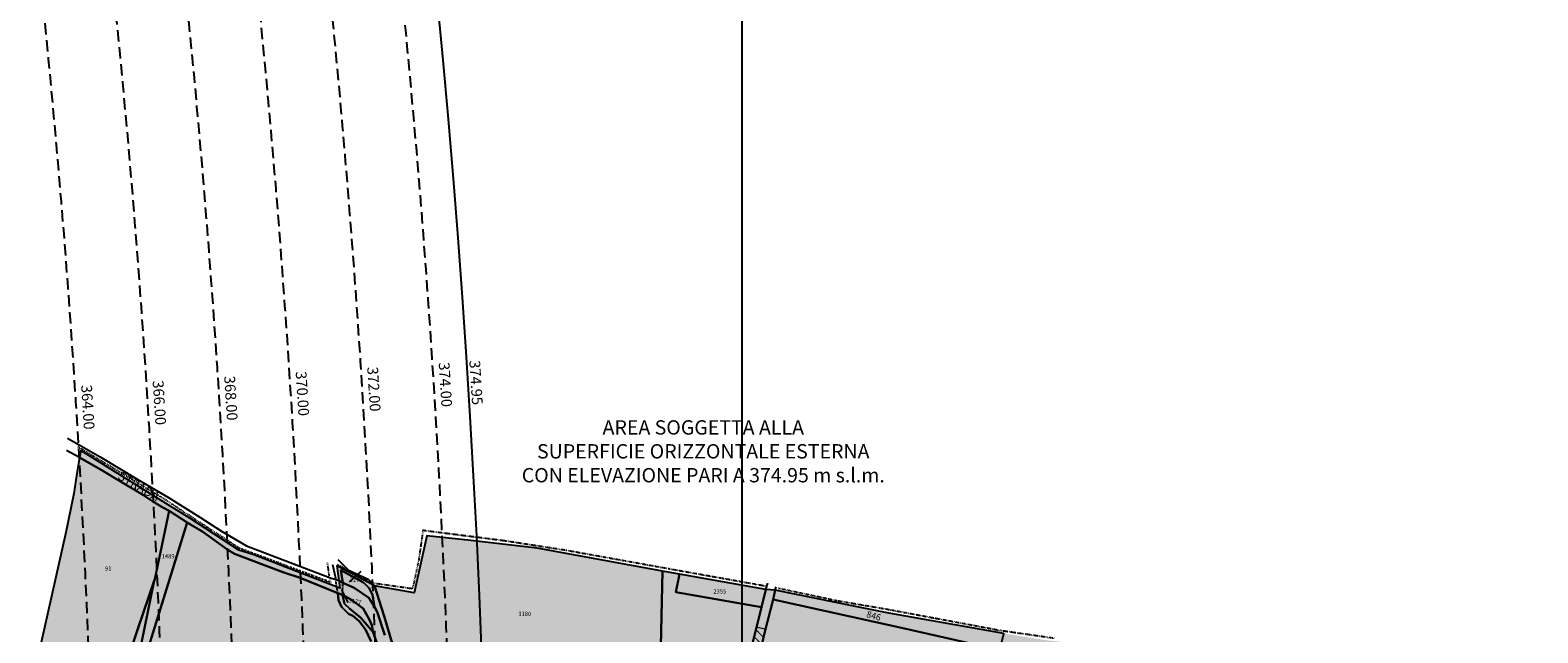
# Model space of a CAD drawing. Extents: x 1538956 to 1571595, y 5042519 to 5072519.
# Drawn here: x 1562282 to 1563124, y 5057278 to 5057614 of the extents above; entities that cross this region are included whole.
import ezdxf

# ---------------------------------------------------------------- set-up
doc = ezdxf.new("R2010")
doc.units = 0
doc.header["$LTSCALE"] = 2
doc.header["$MEASUREMENT"] = 0
for name, pattern in [('CONTINUA', [0]), ('FRECCETTA', [1, -1]), ('INTERNA', [0]), ('NASCOSTA2', [4.7625, 3.175, -1.5875]), ('TRATTEGGIATA5', [0.3, 0.15, -0.15]), ('TRATTO-PUNTO', [0.4, 0.15, -0.125, 0, -0.125])]:
    doc.linetypes.add(name, pattern=pattern)
for name, color, linetype in [('base_cat_ACQUE', 92, 'CONTINUA'), ('base_cat_CONFINE', 92, 'CONTINUA'), ('base_cat_LINEEVARIE', 92, 'CONTINUA'), ('base_cat_PARTICELLE', 92, 'CONTINUA'), ('base_cat_ret_foglio', 71, 'Continuous'), ('base_cat_STRADE', 92, 'CONTINUA'), ('base_cat_TESTI', 9, 'CONTINUA'), ('conica', 8, 'Continuous'), ('inviluppo', 255, 'Continuous'), ('testo', 8, 'Continuous')]:
    doc.layers.add(name, color=color, linetype=linetype)
doc.styles.add('PC01', font='ARIAL.TTF')

msp = doc.modelspace()

# ---------------------------------------------------------------- hatches: boundary and pattern name
at = {"layer": 'base_cat_ret_foglio'}
h = msp.add_hatch(color=256, dxfattribs=at)
h.paths.add_polyline_path([(1562387.57, 5056933.71), (1562387.62, 5056935.73), (1562390.1, 5056956.53), (1562392.56, 5056977.59), (1562392.74, 5056978.85), (1562412.23, 5056978.12), (1562432.86, 5056977.17), (1562447.73, 5056976.81), (1562450.36, 5056975.31), (1562452.44, 5056971.42), (1562451.22, 5056954.77), (1562449.39, 5056935.28), (1562448.88, 5056927.17), (1562428.74, 5056927.84), (1562424.18, 5056928), (1562424.39, 5056932.51), (1562408.07, 5056933.06)], flags=16)
h.paths.add_polyline_path([(1562734.35, 5056753.33), (1562737.94, 5056753.33), (1562744.07, 5056753.33), (1562747.85, 5056753.34), (1562806.8, 5056753.37), (1562899.55, 5056753.42), (1562903.35, 5056753.42), (1562904.47, 5056756.65), (1562912.23, 5056772.44), (1562934.02, 5056815.64), (1562966.3, 5056878.36), (1562978.75, 5056901.26), (1562991.19, 5056923.25), (1563006.68, 5056945.82), (1563011.03, 5056952.1), (1563018.76, 5056969.93), (1563023.45, 5056978.65), (1563034.91, 5057010.88), (1563043.14, 5057034.35), (1563066.71, 5057100.52), (1563082.93, 5057143.61), (1563101.91, 5057189.87), (1563124.06, 5057243.88), (1563120.31, 5057244.21), (1563102.38, 5057248.88), (1563080.1, 5057254.91), (1563071.82, 5057255.47), (1563064.36, 5057256.2), (1563053.59, 5057257.41), (1563049.94, 5057258.31), (1563029.96, 5057259.96), (1563026.55, 5057260.23), (1563000.62, 5057260.76), (1562987.04, 5057261.31), (1562982.55, 5057261.64), (1562971.13, 5057261.82), (1562959.91, 5057262.56), (1562951.3, 5057263.2), (1562948.11, 5057263.43), (1562945.93, 5057263.59), (1562917.67, 5057266.66), (1562890.2, 5057269.29), (1562850.94, 5057273.24), (1562825.91, 5057277.2), (1562761.81, 5057288.51), (1562742.22, 5057292.36), (1562698.27, 5057301.27), (1562693.1, 5057301.71), (1562644.82, 5057310.29), (1562635.45, 5057312.03), (1562565.4, 5057324.72), (1562528.39, 5057329.04), (1562503.84, 5057331.62), (1562496.73, 5057299.85), (1562474.7, 5057303.71), (1562462.75, 5057310.32), (1562453.59, 5057314.98), (1562454.7, 5057306.74), (1562455.28, 5057302.49), (1562407.32, 5057321.03), (1562398.9, 5057323.75), (1562371.55, 5057341.55), (1562359.53, 5057349.06), (1562310.67, 5057379.24), (1562310.02, 5057375.31), (1562308.5, 5057366.5), (1562306.74, 5057355.23), (1562302.26, 5057333.47), (1562286.7, 5057263.89), (1562302.12, 5057262.02), (1562327.34, 5057257.56), (1562301.75, 5057173.07), (1562301.55, 5057172.41), (1562291.84, 5057143.47), (1562298.18, 5057142.29), (1562297.08, 5057138.88), (1562293.1, 5057124.84), (1562301.63, 5057124.11), (1562307.69, 5057124.05), (1562315.17, 5057131.66), (1562301.66, 5057089.99), (1562300.98, 5057001.74), (1562300.8, 5056996.93), (1562300.61, 5056991.56), (1562301.28, 5056985.94), (1562301.59, 5056956.05), (1562300.66, 5056927.77), (1562301.12, 5056910.37), (1562301.42, 5056884.44), (1562300.68, 5056874.56), (1562300.83, 5056864.68), (1562293.87, 5056865.55), (1562285.5, 5056834.1), (1562299.88, 5056811.78), (1562299.83, 5056802.13), (1562299.78, 5056792.92), (1562299.76, 5056792.48), (1562299.46, 5056785.85), (1562299.47, 5056785.21), (1562299.58, 5056777.64), (1562299.75, 5056765.11), (1562300.06, 5056752.66), (1562308.31, 5056752.74), (1562347.32, 5056752.57), (1562358.04, 5056752.59), (1562382.03, 5056752.64), (1562403.07, 5056752.69), (1562402.07, 5056739.54), (1562405.3, 5056739.31), (1562406.14, 5056750.45), (1562411.38, 5056750.36), (1562421.53, 5056750.44), (1562433.91, 5056750.42), (1562434.1, 5056752.6), (1562446.91, 5056752.43), (1562448.45, 5056752.43), (1562453.94, 5056752.95), (1562454.28, 5056752.98), (1562464.7, 5056752.76), (1562470.23, 5056752.71), (1562474.48, 5056752.8), (1562478.93, 5056752.84), (1562478.91, 5056751.78), (1562486.79, 5056751.38), (1562486.92, 5056752.88), (1562494.74, 5056752.67), (1562520.84, 5056753.03), (1562526.28, 5056753.11), (1562560.73, 5056753.15), (1562559.7, 5056742.18), (1562583.53, 5056738.55), (1562632.38, 5056732.34), (1562735.05, 5056750.49)])

# ---------------------------------------------------------------- linework, layer by layer
at = {"layer": 'base_cat_ACQUE'}
for points in [[(1562485.95, 5057266.68), (1562480.1, 5057286.88), (1562474.7, 5057303.71), (1562462.75, 5057310.32), (1562453.59, 5057314.98), (1562454.7, 5057306.74), (1562454.7, 5057306.74), (1562457.02, 5057305.51), (1562455.78, 5057312.49), (1562468.54, 5057305.67), (1562471.61, 5057302.49), (1562473.58, 5057298.7), (1562474.71, 5057291.97), (1562476.14, 5057289.25), (1562480.41, 5057276.15)], [(1562480.38, 5057258.83), (1562473.89, 5057277.88), (1562467.01, 5057285.82), (1562460.74, 5057291.07), (1562457.92, 5057293.75), (1562456.68, 5057298.77), (1562454.1, 5057299.76), (1562454.59, 5057295.7), (1562456.27, 5057292.12), (1562458.19, 5057289.97), (1562460.11, 5057288.07), (1562462.6, 5057286.94), (1562466.07, 5057284), (1562469.55, 5057279.39), (1562472.78, 5057272.72)]]:
    msp.add_lwpolyline(points, dxfattribs=at)
at = {"layer": 'base_cat_CONFINE'}
msp.add_lwpolyline([(1562825.91, 5057277.2), (1562761.81, 5057288.51), (1562742.22, 5057292.36), (1562698.27, 5057301.27), (1562693.1, 5057301.71), (1562644.82, 5057310.29), (1562635.45, 5057312.03), (1562565.4, 5057324.72), (1562528.39, 5057329.04), (1562503.84, 5057331.62), (1562496.73, 5057299.85), (1562474.7, 5057303.71), (1562462.75, 5057310.32), (1562453.59, 5057314.98), (1562454.7, 5057306.74), (1562455.28, 5057302.49), (1562407.32, 5057321.03), (1562398.9, 5057323.75), (1562371.55, 5057341.55), (1562359.53, 5057349.06), (1562310.67, 5057379.24), (1562310.02, 5057375.31), (1562308.5, 5057366.5), (1562306.74, 5057355.23), (1562302.26, 5057333.47), (1562286.7, 5057263.89)], dxfattribs=at)
at = {"layer": 'base_cat_LINEEVARIE', "linetype": 'INTERNA'}
for points in [[(1562303.31, 5057386.15), (1562321.51, 5057375.69)], [(1562310.02, 5057375.31), (1562302.75, 5057379.24)], [(1562321.51, 5057375.69), (1562342.2, 5057363.24)], [(1562342.2, 5057363.24), (1562359.7, 5057353.1)], [(1562359.7, 5057353.1), (1562377.15, 5057342.08)], [(1562377.15, 5057342.08), (1562389.21, 5057334.25)], [(1562389.21, 5057334.25), (1562403.11, 5057326.16)], [(1562403.11, 5057326.16), (1562449.53, 5057308.5)], [(1562451.09, 5057315.71), (1562452.98, 5057307.33)], [(1562454.14, 5057318.42), (1562460.17, 5057312.56)], [(1562460.17, 5057312.56), (1562471.18, 5057307.57)], [(1562449.53, 5057308.5), (1562452.98, 5057307.33)], [(1562452.98, 5057307.33), (1562454.7, 5057306.74)], [(1562471.18, 5057307.57), (1562474.7, 5057303.71)], [(1562693.1, 5057301.71), (1562694.14, 5057305.17)], [(1562698.27, 5057301.27), (1562698.91, 5057303.19)]]:
    msp.add_lwpolyline(points, dxfattribs=at)
at = {"layer": 'base_cat_LINEEVARIE', "linetype": 'TRATTO-PUNTO'}
for points in [[(1562356.31, 5057352.78), (1562309, 5057381.38)], [(1562399.14, 5057324.77), (1562356.31, 5057352.78)], [(1562501.68, 5057334.65), (1562499.31, 5057318.29)], [(1562546.95, 5057328.88), (1562501.68, 5057334.65)], [(1562581.68, 5057323.51), (1562546.95, 5057328.88)], [(1562450.45, 5057305.58), (1562399.14, 5057324.77)], [(1562638.77, 5057313.22), (1562581.68, 5057323.51)], [(1562448.23, 5057316.63), (1562449.26, 5057309.05)], [(1562471.59, 5057306.01), (1562453.72, 5057315.67)], [(1562499.31, 5057318.29), (1562496.26, 5057303.92)], [(1562692.75, 5057303.58), (1562638.77, 5057313.22)], [(1562449.67, 5057308.09), (1562449.86, 5057306.82)], [(1562495.56, 5057302.12), (1562474.01, 5057305.18)], [(1562496.26, 5057303.92), (1562495.56, 5057302.12)], [(1562732.5, 5057295.42), (1562700.19, 5057302.31)], [(1562762.04, 5057290.35), (1562732.5, 5057295.42)], [(1562824.1, 5057278.73), (1562762.04, 5057290.35)], [(1562854.11, 5057274.45), (1562824.1, 5057278.73)]]:
    msp.add_lwpolyline(points, dxfattribs=at)
at = {"layer": 'base_cat_LINEEVARIE', "linetype": 'TRATTEGGIATA5'}
for points in [[(1562454.1, 5057299.76), (1562452.98, 5057307.33)], [(1562456.68, 5057298.77), (1562457.02, 5057305.51)]]:
    msp.add_lwpolyline(points, dxfattribs=at)
at = {"layer": 'base_cat_PARTICELLE', "linetype": 'FRECCETTA'}
for p, q in [((1562460.66, 5057305.98), (1562467.1, 5057311.91)), ((1562459.95, 5057294.54), (1562456.43, 5057301.54))]:
    msp.add_line(p, q, dxfattribs=at)
at = {"layer": 'base_cat_PARTICELLE'}
for points in [[(1562351.92, 5057307.57), (1562360.05, 5057345.59), (1562356.46, 5057347.49), (1562350.96, 5057350.82), (1562345.21, 5057354.63), (1562332.76, 5057362), (1562321.99, 5057368.42), (1562310.02, 5057375.31), (1562308.5, 5057366.5), (1562306.74, 5057355.23), (1562302.26, 5057333.47), (1562286.7, 5057263.89), (1562302.12, 5057262.02), (1562327.34, 5057257.56), (1562333.68, 5057255.91), (1562334.04, 5057255.91), (1562334.43, 5057255.84), (1562342.42, 5057279.71), (1562351.7, 5057306.5), (1562351.92, 5057307.57)], [(1562370.11, 5057339.17), (1562360.05, 5057345.59), (1562351.92, 5057307.57), (1562351.7, 5057306.5), (1562340.97, 5057254.73), (1562335.55, 5057229.15), (1562346.92, 5057264.79), (1562370.11, 5057339.17)], [(1562474.7, 5057303.71), (1562480.1, 5057286.88), (1562485.95, 5057266.68), (1562490.48, 5057250.5), (1562497.38, 5057233.41), (1562505.85, 5057231.58), (1562559.25, 5057230.25), (1562616.93, 5057228.83), (1562633.55, 5057228.42), (1562635.45, 5057312.03), (1562565.4, 5057324.72), (1562528.39, 5057329.04), (1562503.84, 5057331.62), (1562496.73, 5057299.85), (1562474.7, 5057303.71)], [(1562474.71, 5057291.97), (1562473.58, 5057298.7), (1562471.61, 5057302.49), (1562468.54, 5057305.67), (1562455.78, 5057312.49), (1562457.02, 5057305.51), (1562463.28, 5057302.59), (1562471.5, 5057297.1), (1562474.71, 5057291.97)], [(1562635.45, 5057312.03), (1562633.55, 5057228.42), (1562616.93, 5057228.83), (1562616.52, 5057200.46), (1562665.85, 5057191.59), (1562671.66, 5057215.63), (1562684.98, 5057268.54), (1562690.6, 5057291.83), (1562642.82, 5057300.17), (1562644.82, 5057310.29), (1562635.45, 5057312.03)], [(1562340.97, 5057254.73), (1562351.7, 5057306.5), (1562342.42, 5057279.71), (1562334.43, 5057255.84), (1562340.97, 5057254.73)], [(1562644.82, 5057310.29), (1562642.82, 5057300.17), (1562690.6, 5057291.83), (1562693.1, 5057301.71), (1562644.82, 5057310.29)], [(1562473.89, 5057277.88), (1562473.14, 5057281.79), (1562471.66, 5057285.1), (1562468.22, 5057291.09), (1562461.83, 5057295.97), (1562456.68, 5057298.77), (1562457.92, 5057293.75), (1562460.74, 5057291.07), (1562467.01, 5057285.82), (1562473.89, 5057277.88)], [(1562823.83, 5057267.87), (1562768.82, 5057280.41), (1562697.17, 5057296.11), (1562692.55, 5057278.12), (1562685.19, 5057247.26), (1562683.73, 5057242.88), (1562712.35, 5057237.47), (1562739.46, 5057232.79), (1562763.26, 5057228.13), (1562811.83, 5057219.79), (1562823.83, 5057267.87)], [(1562698.27, 5057301.27), (1562697.17, 5057296.11), (1562768.82, 5057280.41), (1562823.83, 5057267.87), (1562823.98, 5057268.46), (1562824.83, 5057272.49), (1562825.91, 5057277.2), (1562761.81, 5057288.51), (1562742.22, 5057292.36), (1562698.27, 5057301.27)]]:
    msp.add_lwpolyline(points, close=True, dxfattribs=at)
msp.add_lwpolyline([(1562472.78, 5057272.72), (1562469.55, 5057279.39), (1562466.07, 5057284), (1562462.6, 5057286.94), (1562460.11, 5057288.07), (1562458.19, 5057289.97), (1562456.27, 5057292.12), (1562454.59, 5057295.7), (1562454.1, 5057299.76), (1562433.05, 5057308.29), (1562423.96, 5057311.14), (1562412.72, 5057315.4), (1562396.45, 5057321.57), (1562392.14, 5057324.18), (1562388.79, 5057326.56), (1562378.73, 5057333.94), (1562370.11, 5057339.17), (1562346.92, 5057264.79)], dxfattribs=at)
at = {"layer": 'base_cat_ret_foglio', "color": 92}
msp.add_line((1562679.81, 5056980.33), (1562679.81, 5062993.16), dxfattribs=at)
at = {"layer": 'base_cat_STRADE'}
for points in [[(1562480.41, 5057276.15), (1562476.14, 5057289.25), (1562474.71, 5057291.97), (1562471.5, 5057297.1), (1562463.28, 5057302.59), (1562457.02, 5057305.51), (1562454.7, 5057306.74), (1562455.28, 5057302.49), (1562407.32, 5057321.03), (1562398.9, 5057323.75), (1562371.55, 5057341.55), (1562359.53, 5057349.06), (1562310.67, 5057379.24), (1562310.67, 5057379.24), (1562310.02, 5057375.31), (1562321.99, 5057368.42), (1562332.76, 5057362), (1562345.21, 5057354.63), (1562350.96, 5057350.82), (1562356.46, 5057347.49), (1562360.05, 5057345.59), (1562370.11, 5057339.17), (1562378.73, 5057333.94), (1562388.79, 5057326.56), (1562392.14, 5057324.18), (1562396.45, 5057321.57), (1562412.72, 5057315.4), (1562423.96, 5057311.14), (1562433.05, 5057308.29), (1562454.1, 5057299.76), (1562456.68, 5057298.77), (1562461.83, 5057295.97), (1562468.22, 5057291.09), (1562471.66, 5057285.1), (1562473.14, 5057281.79), (1562473.89, 5057277.88), (1562480.38, 5057258.83)], [(1562685.19, 5057247.26), (1562692.55, 5057278.12), (1562697.17, 5057296.11), (1562698.27, 5057301.27), (1562693.1, 5057301.71), (1562690.6, 5057291.83), (1562684.98, 5057268.54)]]:
    msp.add_lwpolyline(points, dxfattribs=at)
at = {"layer": 'conica', "linetype": 'NASCOSTA2'}
for radius, start in [(5981, 355.724366), (5941, 355.734637), (5901, 355.745048), (5861, 355.755601), (5821, 355.766299), (5781, 355.777145)]:
    msp.add_arc((1556538.29, 5057038.39), radius, start, 75.668423, dxfattribs=at)
at = {"layer": 'inviluppo'}
msp.add_lwpolyline([(1548060.21, 5059823.67, -0.38517), (1555181.03, 5063577.86), (1558023.48, 5062851.66, -0.363718), (1562521.55, 5056590.55)], format="xyb", dxfattribs=at).dxf.unprotected_set("ltscale", 0)

# ---------------------------------------------------------------- texts
at = {"layer": 'base_cat_PARTICELLE', "color": 9}
for s, p in [('1489', (1562355.76, 5057319.11)), ('91', (1562324.15, 5057312.26)), ('3179', (1562460.66, 5057305.98)), ('2355', (1562663.76, 5057299.48)), ('3180', (1562554.87, 5057286.96))]:
    msp.add_text(s, height=2.4, dxfattribs=at).set_placement(p)
for s, height, rotation, p in [('3177', 2.4, 349.988, (1562459.95, 5057294.54)), ('846', 3.6, 344.316, (1562748.9, 5057286.39))]:
    msp.add_text(s, height=height, rotation=rotation, dxfattribs=at).set_placement(p)
at = {"layer": 'base_cat_TESTI'}
for s, rotation, p in [('STRADA', 329.36, (1562330.85, 5057363.71)), ('SCURIZZI', 76.553, (1562686.08, 5057251.49))]:
    msp.add_text(s, height=5, rotation=rotation, dxfattribs=at).set_placement(p)
at = {"layer": 'conica', "char_height": 6, "width": 250, "attachment_point": 8, "rotation": 273.61639, "style": 'PC01'}
for s, insert in [('374.00', (1562509.37, 5057415.77, 85.27)), ('{\\fArial|b0|i0|c238|p34;374.}95', (1562528.33, 5057416.97)), ('368.00', (1562389.61, 5057408.2, 85.27)), ('370.00', (1562429.53, 5057410.73, 85.27)), ('372.00', (1562469.45, 5057413.25, 85.27)), ('364.00', (1562309.77, 5057403.16, 85.27)), ('366.00', (1562349.69, 5057405.68, 85.27))]:
    msp.add_mtext(s, dxfattribs=dict(at, insert=insert))
at = {"layer": 'testo', "insert": (1562658.16, 5057377.81), "char_height": 8, "width": 221.2094, "attachment_point": 5, "style": 'PC01'}
msp.add_mtext('AREA SOGGETTA ALLA\\PSUPERFICIE ORIZZONTALE ESTERNA\\PCON ELEVAZIONE PARI A 374.95 m s.l.m.', dxfattribs=at)

doc.saveas('drawing.dxf')
